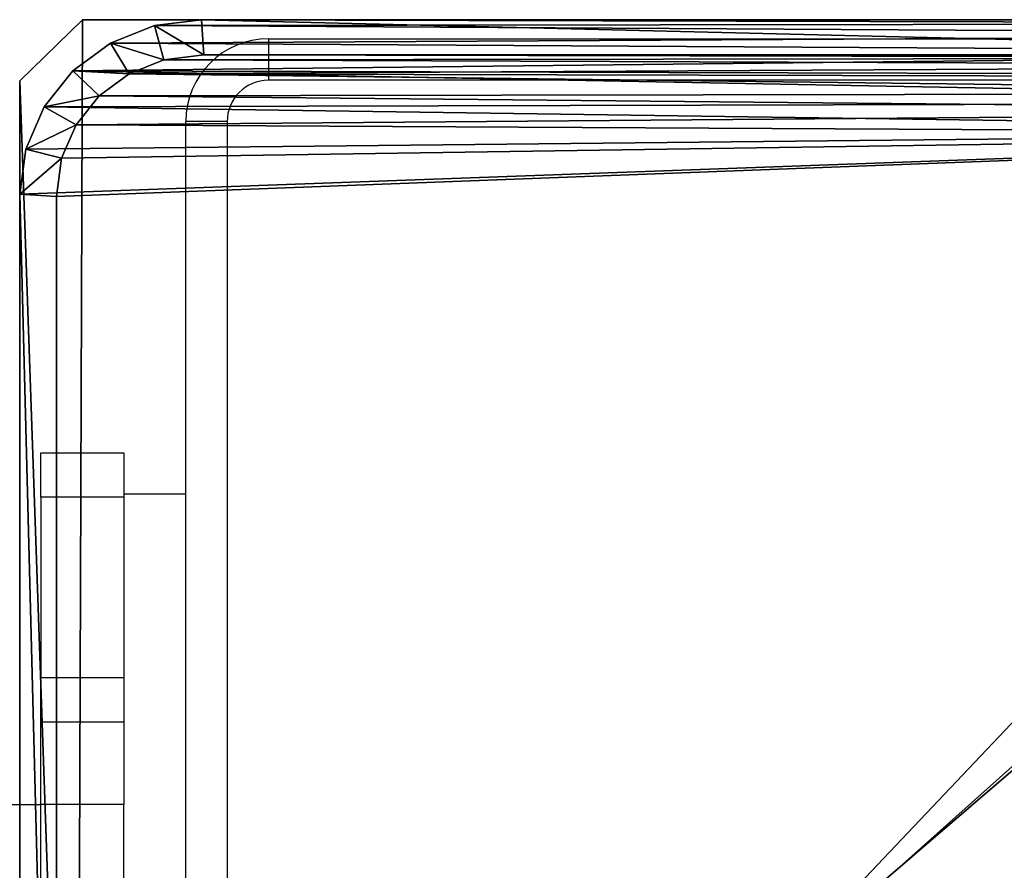
# Model space of a CAD drawing. Units: centimetres. Extents: x -462 to 354, y -1135 to 114.
# Drawn here: x 345 to 350, y -9 to -5 of the extents above; entities that cross this region are included whole.
import ezdxf

# ---------------------------------------------------------------- set-up
doc = ezdxf.new("R2010")
doc.units = ezdxf.units.CM
doc.header["$LTSCALE"] = 2.54
doc.layers.get('0').update_dxf_attribs({"true_color": 0xff5454})
doc.layers.add('os_ony', color=7, linetype='Continuous', true_color=0xff87aa)
doc.layers.add('VP-EQ', color=7, linetype='Continuous', true_color=0x8a3492)

# ---------------------------------------------------------------- blocks, each defined once
blk = doc.blocks.new('Grupuj_116')
at = {"color": 0}
for p, q in [((0.364, 8), (7.7114, 8)), ((0.364, 8, 300), (7.7114, 8, 300)), ((0.364, 8), (7.7114, 8)), ((0.364, 8, 300), (7.7114, 8, 300)), ((7.7114, 8), (8, 7.7114)), ((7.7114, 8), (8, 7.7114)), ((7.7114, 8), (7.7114, 8, 300)), ((7.7114, 8, 300), (8, 7.7114, 300)), ((7.7114, 8, 300), (8, 7.7114, 300)), ((7.7114, 8), (7.7114, 8, 300)), ((8, 7.7114), (8, 0.2609)), ((8, 7.7114), (8, 7.7114, 300)), ((8, 7.7114, 300), (8, 0.2609, 300)), ((8, 7.7114), (8, 0.2609)), ((8, 7.7114), (8, 7.7114, 300)), ((8, 7.7114, 300), (8, 0.2609, 300))]:
    blk.add_line(p, q, dxfattribs=at)
mesh = blk.add_polyface(dxfattribs=at)
corners = [(0, 7.7114), (0.364, 0), (0, 0.307), (0.364, 8), (7.7391, 0), (7.7114, 8), (8, 7.7114), (8, 0.2609)]
mesh.append_faces([[corners[k] for k in face] for face in [(0, 1, 2), (4, 6, 7)]], dxfattribs={"vtx0": -1, "color": 0})
mesh.append_faces([[corners[k] for k in face] for face in [(1, 3, 4)]], dxfattribs={"vtx0": -1, "vtx1": -1, "color": 0})
mesh.append_faces([[corners[k] for k in face] for face in [(1, 0, 3), (4, 3, 5), (4, 5, 6)]], dxfattribs={"vtx0": -1, "vtx2": -1, "color": 0})
mesh = blk.add_polyface(dxfattribs=at)
corners = [(0.364, 0, 300), (0, 7.7114, 300), (0, 0.307, 300), (0.364, 8, 300), (7.7391, 0, 300), (7.7114, 8, 300), (8, 7.7114, 300), (8, 0.2609, 300)]
mesh.append_faces([[corners[k] for k in face] for face in [(0, 1, 2), (6, 4, 7)]], dxfattribs={"vtx0": -1, "color": 0})
mesh.append_faces([[corners[k] for k in face] for face in [(1, 0, 3), (3, 4, 5), (5, 4, 6)]], dxfattribs={"vtx0": -1, "vtx1": -1, "color": 0})
mesh.append_faces([[corners[k] for k in face] for face in [(3, 0, 4)]], dxfattribs={"vtx0": -1, "vtx2": -1, "color": 0})
mesh = blk.add_polyface(dxfattribs=at)
corners = [(0.364, 8, 300), (7.7114, 8), (0.364, 8), (7.7114, 8, 300)]
mesh.append_faces([[corners[k] for k in face] for face in [(0, 1, 2), (1, 0, 3)]], dxfattribs={"vtx0": -1, "color": 0})
mesh = blk.add_polyface(dxfattribs=at)
corners = [(7.7114, 8), (8, 7.7114, 300), (8, 7.7114), (7.7114, 8, 300)]
mesh.append_faces([[corners[k] for k in face] for face in [(0, 1, 2), (1, 0, 3)]], dxfattribs={"vtx0": -1, "color": 0})
mesh = blk.add_polyface(dxfattribs=at)
corners = [(8, 7.7114), (8, 0.2609, 300), (8, 0.2609), (8, 7.7114, 300)]
mesh.append_faces([[corners[k] for k in face] for face in [(0, 1, 2), (1, 0, 3)]], dxfattribs={"vtx0": -1, "color": 0})
blk = doc.blocks.new('Grupuj_40')
at = {"color": 0}
for p, q in [((8.6088, 26.6, 1.5), (0.4975, 26.6, 1.5)), ((0.4975, 26.6, 0.2), (8.6088, 26.6, 0.2)), ((8.6088, 26.6, 1.5), (0.4975, 26.6, 1.5)), ((0.4975, 26.6, 0.2), (8.6088, 26.6, 0.2)), ((8.6088, 26.6, 0.2), (8.5957, 26.0388)), ((8.6088, 26.6, 0.2), (8.5957, 26.0388)), ((8.6088, 26.6, 0.2), (8.6088, 26.6, 1.5)), ((8.6088, 26.6, 0.2), (8.8653, 26.5052, 0.2)), ((8.6088, 26.6, 0.2), (8.6088, 26.6, 1.5)), ((8.6088, 26.6, 0.2), (8.8653, 26.5052, 0.2)), ((8.8653, 26.5052, 0.2), (8.8131, 25.9585)), ((8.8653, 26.5052, 0.2), (8.8131, 25.9585)), ((8.8653, 26.5052, 0.2), (8.8653, 26.5052, 1.5)), ((8.8653, 26.5052, 0.2), (9.1044, 26.2274, 0.2)), ((8.8653, 26.5052, 0.2), (8.8653, 26.5052, 1.5)), ((8.8653, 26.5052, 0.2), (9.1044, 26.2274, 0.2)), ((9.1044, 26.2274, 0.2), (9.0035, 25.7372)), ((9.1044, 26.2274, 0.2), (9.0035, 25.7372)), ((9.1044, 26.2274, 0.2), (9.1044, 26.2274, 1.5)), ((9.1044, 26.2274, 0.2), (9.3097, 25.7854, 0.2)), ((9.1044, 26.2274, 0.2), (9.1044, 26.2274, 1.5)), ((9.1044, 26.2274, 0.2), (9.3097, 25.7854, 0.2)), ((8.5957, 26.0388), (0.5107, 26.0388)), ((8.5957, 26.0388), (0.5107, 26.0388)), ((8.5957, 26.0388), (8.8131, 25.9585)), ((8.5957, 26.0388), (8.8131, 25.9585)), ((8.8131, 25.9585), (9.0035, 25.7372)), ((8.8131, 25.9585), (9.0035, 25.7372)), ((9.0035, 25.7372), (9.167, 25.3852)), ((9.0035, 25.7372), (9.167, 25.3852)), ((9.167, 25.3852), (9.3097, 25.7854, 0.2)), ((9.167, 25.3852), (9.3097, 25.7854, 0.2)), ((9.3097, 25.7854, 0.2), (9.3097, 25.7854, 1.5)), ((9.3097, 25.7854, 0.2), (9.4672, 25.2094, 0.2)), ((9.3097, 25.7854, 0.2), (9.3097, 25.7854, 1.5)), ((9.3097, 25.7854, 0.2), (9.4672, 25.2094, 0.2)), ((9.167, 25.3852), (9.2925, 24.9264)), ((9.167, 25.3852), (9.2925, 24.9264)), ((9.2925, 24.9264), (9.4672, 25.2094, 0.2)), ((9.2925, 24.9264), (9.4672, 25.2094, 0.2)), ((9.4672, 25.2094, 0.2), (9.4672, 25.2094, 1.5)), ((9.4672, 25.2094, 0.2), (9.5662, 24.5387, 0.2)), ((9.4672, 25.2094, 0.2), (9.4672, 25.2094, 1.5)), ((9.4672, 25.2094, 0.2), (9.5662, 24.5387, 0.2)), ((9.2925, 24.9264), (9.3714, 24.3922)), ((9.2925, 24.9264), (9.3714, 24.3922)), ((9.3714, 24.3922), (9.5662, 24.5387, 0.2)), ((9.3714, 24.3922), (9.5662, 24.5387, 0.2)), ((9.5662, 24.5387, 0.2), (9.5662, 24.5387, 1.5)), ((9.5662, 24.5387, 0.2), (9.6, 23.8189, 0.2)), ((9.5662, 24.5387, 0.2), (9.5662, 24.5387, 1.5)), ((9.5662, 24.5387, 0.2), (9.6, 23.8189, 0.2)), ((9.3714, 24.3922), (9.4, 23.7821)), ((9.3714, 24.3922), (9.4, 23.7821)), ((9.4, 23.7821), (9.6, 23.8189, 0.2)), ((9.4, 23.7821), (9.6, 23.8189, 0.2)), ((9.4, 1.8152), (9.4, 23.7821)), ((9.4, 1.8152), (9.4, 23.7821)), ((9.6, 1.7785, 1.5), (9.6, 23.8189, 1.5)), ((9.6, 1.7785, 0.2), (9.6, 23.8189, 0.2)), ((9.6, 23.8189, 0.2), (9.6, 23.8189, 1.5)), ((9.6, 1.7785, 1.5), (9.6, 23.8189, 1.5)), ((9.6, 23.8189, 0.2), (9.6, 23.8189, 1.5)), ((9.6, 1.7785, 0.2), (9.6, 23.8189, 0.2))]:
    blk.add_line(p, q, dxfattribs=at)
mesh = blk.add_polyface(dxfattribs=at)
corners = [(0.0162, 0.9914, 1.5), (0, 25.204, 1.5), (0, 1.3376, 1.5), (0.017, 25.5653, 1.5), (0.0639, 0.6688, 1.5), (0.0667, 25.902, 1.5), (0.1088, 0.5045, 1.5), (0.1457, 26.1911, 1.5), (0.1396, 0.3918, 1.5), (0.1798, 0.3053, 1.5), (0.2488, 26.413, 1.5), (0.2384, 0.1792, 1.5), (0.3533, 0.0456, 1.5), (0.3688, 26.5524, 1.5), (0.4767, 0, 1.5), (0.4975, 26.6, 1.5), (8.9662, 0, 1.5), (8.6088, 26.6, 1.5), (8.8653, 26.5052, 1.5), (9.1044, 26.2274, 1.5), (9.1302, 0.0606, 1.5), (9.3097, 25.7854, 1.5), (9.2831, 0.2383, 1.5), (9.4144, 0.5209, 1.5), (9.4672, 25.2094, 1.5), (9.5151, 0.8892, 1.5), (9.5662, 24.5387, 1.5), (9.5784, 1.3182, 1.5), (9.6, 23.8189, 1.5), (9.6, 1.7785, 1.5)]
mesh.append_faces([[corners[k] for k in face] for face in [(0, 1, 2), (28, 27, 29)]], dxfattribs={"vtx0": -1, "color": 0})
mesh.append_faces([[corners[k] for k in face] for face in [(1, 0, 3), (3, 4, 5), (5, 6, 7), (7, 9, 10), (10, 12, 13), (13, 14, 15), (15, 16, 17), (17, 16, 18), (18, 16, 19), (19, 20, 21), (21, 23, 24), (24, 25, 26), (26, 27, 28)]], dxfattribs={"vtx0": -1, "vtx1": -1, "color": 0})
mesh.append_faces([[corners[k] for k in face] for face in [(3, 0, 4), (5, 4, 6), (7, 6, 8), (7, 8, 9), (10, 9, 11), (10, 11, 12), (13, 12, 14), (15, 14, 16), (19, 16, 20), (21, 20, 22), (21, 22, 23), (24, 23, 25), (26, 25, 27)]], dxfattribs={"vtx0": -1, "vtx2": -1, "color": 0})
mesh = blk.add_polyface(dxfattribs=at)
corners = [(0.4975, 26.6, 0.2), (8.6088, 26.6, 1.5), (8.6088, 26.6, 0.2), (0.4975, 26.6, 1.5)]
mesh.append_faces([[corners[k] for k in face] for face in [(0, 1, 2), (1, 0, 3)]], dxfattribs={"vtx0": -1, "color": 0})
mesh = blk.add_polyface(dxfattribs=at)
corners = [(8.6088, 26.6, 0.2), (0.5107, 26.0388), (0.4975, 26.6, 0.2), (8.5957, 26.0388)]
mesh.append_faces([[corners[k] for k in face] for face in [(0, 1, 2), (1, 0, 3)]], dxfattribs={"vtx0": -1, "color": 0})
mesh = blk.add_polyface(dxfattribs=at)
corners = [(8.6088, 26.6, 0.2), (8.8131, 25.9585), (8.5957, 26.0388), (8.8653, 26.5052, 0.2)]
mesh.append_faces([[corners[k] for k in face] for face in [(0, 1, 2), (1, 0, 3)]], dxfattribs={"vtx0": -1, "color": 0})
mesh = blk.add_polyface(dxfattribs=at)
corners = [(8.6088, 26.6, 1.5), (8.8653, 26.5052, 0.2), (8.6088, 26.6, 0.2), (8.8653, 26.5052, 1.5)]
mesh.append_faces([[corners[k] for k in face] for face in [(0, 1, 2), (1, 0, 3)]], dxfattribs={"vtx0": -1, "color": 0})
mesh = blk.add_polyface(dxfattribs=at)
corners = [(8.8653, 26.5052, 0.2), (9.0035, 25.7372), (8.8131, 25.9585), (9.1044, 26.2274, 0.2)]
mesh.append_faces([[corners[k] for k in face] for face in [(0, 1, 2), (1, 0, 3)]], dxfattribs={"vtx0": -1, "color": 0})
mesh = blk.add_polyface(dxfattribs=at)
corners = [(8.8653, 26.5052, 0.2), (9.1044, 26.2274, 1.5), (9.1044, 26.2274, 0.2), (8.8653, 26.5052, 1.5)]
mesh.append_faces([[corners[k] for k in face] for face in [(0, 1, 2), (1, 0, 3)]], dxfattribs={"vtx0": -1, "color": 0})
mesh = blk.add_polyface(dxfattribs=at)
corners = [(9.1044, 26.2274, 0.2), (9.167, 25.3852), (9.0035, 25.7372), (9.3097, 25.7854, 0.2)]
mesh.append_faces([[corners[k] for k in face] for face in [(0, 1, 2), (1, 0, 3)]], dxfattribs={"vtx0": -1, "color": 0})
mesh = blk.add_polyface(dxfattribs=at)
corners = [(9.1044, 26.2274, 0.2), (9.3097, 25.7854, 1.5), (9.3097, 25.7854, 0.2), (9.1044, 26.2274, 1.5)]
mesh.append_faces([[corners[k] for k in face] for face in [(0, 1, 2), (1, 0, 3)]], dxfattribs={"vtx0": -1, "color": 0})
mesh = blk.add_polyface(dxfattribs=at)
corners = [(0.2, 25.1672), (0.2111, 1.1379), (0.2, 1.3744), (0.2118, 25.4188), (0.2386, 0.9518), (0.2414, 25.619), (0.2823, 0.792), (0.2884, 25.7909), (0.3392, 0.6694), (0.3496, 25.9228), (0.4056, 0.5923), (0.421, 26.0057), (0.4898, 0.5612), (0.5107, 26.0388), (8.953, 0.5612), (8.5957, 26.0388), (8.8131, 25.9585), (9.0035, 25.7372), (9.078, 0.6073), (9.167, 25.3852), (9.1822, 0.7284), (9.2925, 24.9264), (9.2717, 0.9211), (9.3404, 1.1722), (9.3714, 24.3922), (9.3836, 1.4647), (9.4, 23.7821), (9.4, 1.8152)]
mesh.append_faces([[corners[k] for k in face] for face in [(0, 1, 2), (25, 26, 27)]], dxfattribs={"vtx0": -1, "color": 0})
mesh.append_faces([[corners[k] for k in face] for face in [(1, 3, 4), (4, 5, 6), (6, 7, 8), (8, 9, 10), (10, 11, 12), (12, 13, 14), (14, 17, 18), (18, 19, 20), (20, 21, 22), (22, 21, 23), (23, 24, 25)]], dxfattribs={"vtx0": -1, "vtx1": -1, "color": 0})
mesh.append_faces([[corners[k] for k in face] for face in [(1, 0, 3), (4, 3, 5), (6, 5, 7), (8, 7, 9), (10, 9, 11), (12, 11, 13), (14, 13, 15), (14, 15, 16), (14, 16, 17), (18, 17, 19), (20, 19, 21), (23, 21, 24), (25, 24, 26)]], dxfattribs={"vtx0": -1, "vtx2": -1, "color": 0})
mesh = blk.add_polyface(dxfattribs=at)
corners = [(9.3097, 25.7854, 0.2), (9.2925, 24.9264), (9.167, 25.3852), (9.4672, 25.2094, 0.2)]
mesh.append_faces([[corners[k] for k in face] for face in [(0, 1, 2), (1, 0, 3)]], dxfattribs={"vtx0": -1, "color": 0})
mesh = blk.add_polyface(dxfattribs=at)
corners = [(9.3097, 25.7854, 0.2), (9.4672, 25.2094, 1.5), (9.4672, 25.2094, 0.2), (9.3097, 25.7854, 1.5)]
mesh.append_faces([[corners[k] for k in face] for face in [(0, 1, 2), (1, 0, 3)]], dxfattribs={"vtx0": -1, "color": 0})
mesh = blk.add_polyface(dxfattribs=at)
corners = [(9.4672, 25.2094, 0.2), (9.3714, 24.3922), (9.2925, 24.9264), (9.5662, 24.5387, 0.2)]
mesh.append_faces([[corners[k] for k in face] for face in [(0, 1, 2), (1, 0, 3)]], dxfattribs={"vtx0": -1, "color": 0})
mesh = blk.add_polyface(dxfattribs=at)
corners = [(9.4672, 25.2094, 0.2), (9.5662, 24.5387, 1.5), (9.5662, 24.5387, 0.2), (9.4672, 25.2094, 1.5)]
mesh.append_faces([[corners[k] for k in face] for face in [(0, 1, 2), (1, 0, 3)]], dxfattribs={"vtx0": -1, "color": 0})
mesh = blk.add_polyface(dxfattribs=at)
corners = [(9.5662, 24.5387, 0.2), (9.4, 23.7821), (9.3714, 24.3922), (9.6, 23.8189, 0.2)]
mesh.append_faces([[corners[k] for k in face] for face in [(0, 1, 2), (1, 0, 3)]], dxfattribs={"vtx0": -1, "color": 0})
mesh = blk.add_polyface(dxfattribs=at)
corners = [(9.5662, 24.5387, 0.2), (9.6, 23.8189, 1.5), (9.6, 23.8189, 0.2), (9.5662, 24.5387, 1.5)]
mesh.append_faces([[corners[k] for k in face] for face in [(0, 1, 2), (1, 0, 3)]], dxfattribs={"vtx0": -1, "color": 0})
mesh = blk.add_polyface(dxfattribs=at)
corners = [(9.4, 1.8152), (9.6, 23.8189, 0.2), (9.6, 1.7785, 0.2), (9.4, 23.7821)]
mesh.append_faces([[corners[k] for k in face] for face in [(0, 1, 2), (1, 0, 3)]], dxfattribs={"vtx0": -1, "color": 0})
mesh = blk.add_polyface(dxfattribs=at)
corners = [(9.6, 1.7785, 0.2), (9.6, 23.8189, 1.5), (9.6, 1.7785, 1.5), (9.6, 23.8189, 0.2)]
mesh.append_faces([[corners[k] for k in face] for face in [(0, 1, 2), (1, 0, 3)]], dxfattribs={"vtx0": -1, "color": 0})
blk = doc.blocks.new('Komponent_74')
at = {"color": 251, "true_color": 0x4a4a4a, "xscale": 1.049992799747141, "yscale": 1.020834287008385, "zscale": 0.67}
blk.add_blockref('Grupuj_116', (-0.3999, 0), dxfattribs=at)
at = {"color": 253, "true_color": 0x979da0, "extrusion": (-4.22945e-16, -8.74936e-17, -1), "xscale": 0.8506944278874292, "yscale": 0.3157870070363644, "zscale": 0.3999948501587312, "rotation": 90.00000000000006}
blk.add_blockref('Grupuj_40', (0.3999, 0, -201.6), dxfattribs=at)
blk = doc.blocks.new('2422_')
at = {"color": 0, "linetype": 'Continuous', "lineweight": 25}
for p, q in [((2250.7648, 842.7385), (2257.9648, 842.7385)), ((2250.7648, 842.7385), (2250.7648, 842.5385)), ((2257.9648, 842.5385), (2250.7648, 842.5385)), ((2250.3648, 835.1385), (2250.3648, 842.3385)), ((2250.5648, 842.3385), (2250.3648, 842.3385)), ((2250.5648, 842.3385), (2250.5648, 835.1385)), ((2249.6648, 840.7385), (2250.0648, 840.7385)), ((2249.6648, 840.5236), (2249.6648, 840.7385)), ((2250.0648, 840.7385), (2250.0648, 840.5236)), ((2250.0648, 840.5236), (2249.6648, 840.5236)), ((2249.6648, 840.5236), (2249.6648, 839.6533)), ((2250.3648, 840.5385), (2250.0648, 840.5385)), ((2250.0648, 840.5236), (2250.0648, 839.6533)), ((2249.6648, 839.6533), (2250.0648, 839.6533)), ((2249.6648, 839.4385), (2249.6648, 839.6533)), ((2250.0648, 839.6533), (2250.0648, 839.4385)), ((2249.6648, 839.4385), (2250.0648, 839.4385)), ((2249.6648, 839.0385), (2249.6648, 839.4385)), ((2250.0648, 839.4385), (2250.0648, 839.0385)), ((2008.8648, 839.0385), (2249.6648, 839.0385)), ((2249.6648, 836.2585), (2249.6648, 839.0385)), ((2250.0648, 839.0385), (2249.6648, 839.0385)), ((2250.0648, 836.2585), (2250.0648, 839.0385))]:
    blk.add_line(p, q, dxfattribs=at)
for radius in [0.4, 0.2]:
    blk.add_arc((2250.7648, 842.3385), radius, 90, 180, dxfattribs=at)

msp = doc.modelspace()

# ---------------------------------------------------------------- block references
at = {"layer": 'os_ony', "color": 0, "extrusion": (-1.76969e-16, 2.67964e-16, -1), "zscale": -1}
msp.add_blockref('Komponent_74', (-353.1429, -12.6726), dxfattribs=at)
at = {"layer": 'VP-EQ', "color": 0}
msp.add_blockref('2422_', (-1904.4191, -847.3369), dxfattribs=at)

doc.saveas('drawing.dxf')
